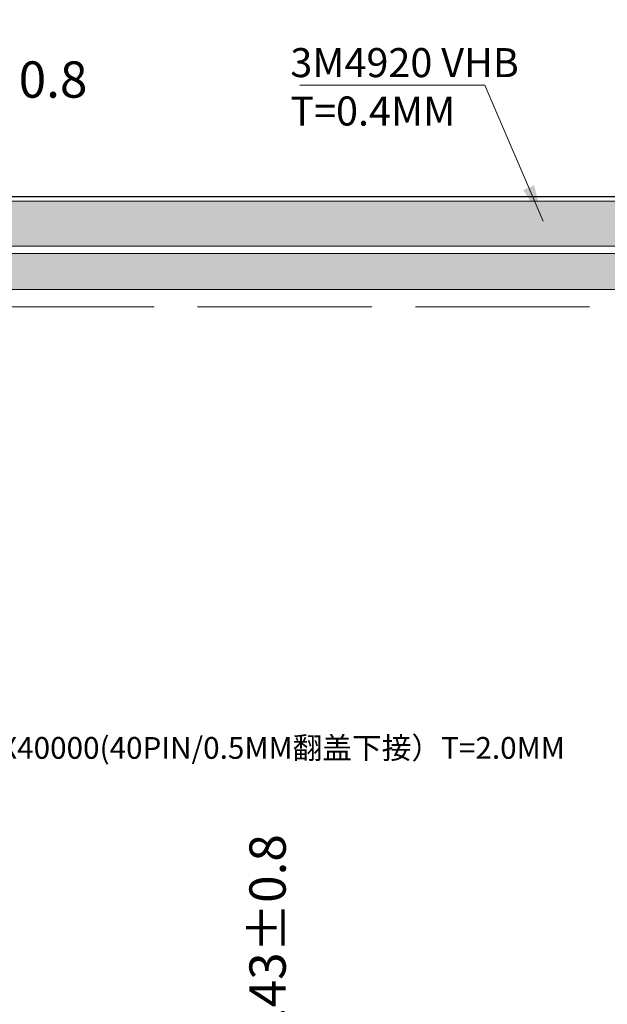
# Model space of a CAD drawing. Units: millimetres. Extents: x 16 to 5518, y 75 to 705.
# Drawn here: x 5138 to 5219, y 437 to 572 of the extents above; entities that cross this region are included whole.
import ezdxf

# ---------------------------------------------------------------- set-up
doc = ezdxf.new("R2010")
doc.units = ezdxf.units.MM
doc.header["$LTSCALE"] = 2
for name, pattern in [('ACAD_ISO02W100', [15, 12, -3]), ('CENTER2', [1.125, 0.75, -0.125, 0.125, -0.125]), ('SOLID', [0])]:
    doc.linetypes.add(name, pattern=pattern)
for name, color, linetype, lineweight in [('CG', 6, 'Continuous', 25), ('dim', 3, 'Continuous', 13), ('背胶', 2, 'Continuous', 0)]:
    doc.layers.add(name, color=color, linetype=linetype, lineweight=lineweight)
doc.layers.add('LAYER10$C$L10', color=3, linetype='SOLID')
doc.layers.add('上铁框', color=5, linetype='Continuous')
doc.styles.add('Arial', font='arial.ttf')
doc.styles.get("Standard").update_dxf_attribs({"font": 'romant.shx', "height": 5})
doc.dimstyles.get("Standard").update_dxf_attribs({"dimtxt": 5, "dimasz": 5, "dimexe": 2, "dimexo": 0.1, "dimgap": 0.6, "dimtad": 0, "dimzin": 9, "dimdsep": 46, "dimtxsty": 'Standard', "dimcen": 0.09, "dimclrd": 256, "dimclre": 256, "dimclrt": 256, "dimadec": 0, "dimazin": 0, "dimtp": 0.01, "dimtm": 0.01, "dimtfac": 1, "dimtmove": 0, "dimatfit": 3, "dimfxl": 1, "dimtolj": 1, "dimtzin": 0, "dimlwd": -1, "dimlwe": -1, "dimarcsym": 0})
doc.dimstyles.new('STANDARD$0', dxfattribs={"dimtxt": 5, "dimasz": 5, "dimexe": 1, "dimexo": 0.1, "dimgap": 0.5, "dimtad": 0, "dimzin": 1, "dimdsep": 46, "dimtxsty": 'Standard', "dimcen": 0.09, "dimclrd": 256, "dimclre": 256, "dimclrt": 256, "dimadec": 0, "dimazin": 2, "dimtfac": 1, "dimtmove": 0, "dimatfit": 3, "dimfxl": 1, "dimtolj": 1, "dimarcsym": 0})

# ---------------------------------------------------------------- blocks, each defined once
blk = doc.blocks.new('*D17')
at = {"layer": 'Defpoints', "color": 0}
for p in [(5311.228347831171, 579.754222824615), (5081.668347831172, 540.108870710969), (5311.228347831171, 540.108870710969)]:
    blk.add_point(p, dxfattribs=at)
at = {"layer": 'dim', "lineweight": -2}
for p, q in [((5081.668347831172, 540.208870710969), (5081.668347831172, 580.754222824615)), ((5311.228347831171, 540.208870710969), (5311.228347831171, 580.754222824615)), ((5086.668347831172, 579.754222824615), (5162.87706543008, 579.754222824615)), ((5306.228347831171, 579.754222824615), (5230.019630232263, 579.754222824615))]:
    blk.add_line(p, q, dxfattribs=at)
at = {"layer": 'dim'}
for points in [[(5086.668347831172, 580.5875561579484), (5086.668347831172, 578.9208894912816), (5081.668347831172, 579.754222824615)], [(5306.228347831171, 580.5875561579484), (5306.228347831171, 578.9208894912816), (5311.228347831171, 579.754222824615)]]:
    blk.add_solid(points, dxfattribs=at)
at = {"layer": 'dim', "lineweight": 0, "insert": (5196.448347831171, 579.754222824615), "char_height": 5, "attachment_point": 5, "style": 'Arial'}
blk.add_mtext('\\A1;*229.56%%P0.3 LCM OD', dxfattribs=at)
blk = doc.blocks.new('*D25')
at = {"layer": 'Defpoints', "color": 0}
for p in [(5107.042902985325, 564.0616591911767), (5081.668347831172, 540.108870710969), (5107.042902985325, 531.7066797244888)]:
    blk.add_point(p, dxfattribs=at)
at = {"layer": 'dim', "lineweight": -2}
for p, q in [((5081.668347831172, 540.208870710969), (5081.668347831172, 565.0616591911767)), ((5107.042902985325, 531.8066797244888), (5107.042902985325, 565.0616591911767)), ((5086.668347831172, 564.0616591911767), (5102.042902985325, 564.0616591911767)), ((5107.042902985325, 564.0616591911767), (5112.042902985325, 564.0616591911767))]:
    blk.add_line(p, q, dxfattribs=at)
at = {"layer": 'dim'}
for points in [[(5086.668347831172, 564.89499252451), (5086.668347831172, 563.2283258578433), (5081.668347831172, 564.0616591911767)], [(5102.042902985325, 564.89499252451), (5102.042902985325, 563.2283258578433), (5107.042902985325, 564.0616591911767)]]:
    blk.add_solid(points, dxfattribs=at)
at = {"layer": 'dim', "lineweight": 0, "insert": (5129.151020311382, 564.0616591911767), "char_height": 5, "attachment_point": 5, "style": 'Arial'}
blk.add_mtext('\\A1;*25.37{\\fArial|b0|i0|c134|p34;%%P}0.8', dxfattribs=at)
blk = doc.blocks.new('*D33')
at = {"layer": 'Defpoints', "color": 0}
for p in [(5142.747459692988, 419.7126901759104), (5168.108229602396, 382.2790829525075), (5172.235043953756, 382.2790829525075)]:
    blk.add_point(p, dxfattribs=at)
at = {"layer": 'dim', "lineweight": -2}
for p, q in [((5172.235043953756, 419.7126901759104), (5172.235043953756, 424.7126901759104)), ((5142.847459692988, 419.7126901759104), (5173.235043953756, 419.7126901759104)), ((5172.235043953756, 387.2790829525075), (5172.235043953756, 414.7126901759104)), ((5168.208229602396, 382.2790829525075), (5173.235043953756, 382.2790829525075))]:
    blk.add_line(p, q, dxfattribs=at)
at = {"layer": 'dim'}
for points in [[(5171.401710620423, 414.7126901759104), (5173.068377287089, 414.7126901759104), (5172.235043953756, 419.7126901759104)], [(5171.401710620423, 387.2790829525075), (5173.068377287089, 387.2790829525075), (5172.235043953756, 382.2790829525075)]]:
    blk.add_solid(points, dxfattribs=at)
at = {"layer": 'dim', "lineweight": 0, "insert": (5172.235043953756, 441.8208075019685), "char_height": 5, "attachment_point": 5, "rotation": 90, "style": 'Arial'}
blk.add_mtext('\\A1;*37.43%%P0.8', dxfattribs=at)

msp = doc.modelspace()

# ---------------------------------------------------------------- hatches: boundary and pattern name
at = {"layer": '上铁框', "linetype": 'CENTER2', "lineweight": 0}
h = msp.add_hatch(dxfattribs=at)
h.set_pattern_fill('ANSI36', color=8, scale=0.25, style=0)
h.set_pattern_definition([(45, (0, 0), (0.4209495056751168, 1.543481520808761), [1.984375, -0.396875, 0, -0.396875])])
h.paths.add_polyline_path([(5083.082561393544, 540.1088707109689), (5308.814134268798, 540.108870710969), (5303.814134268797, 535.108870710969), (5088.082561393545, 535.108870710969)])
at = {"layer": '背胶'}
h = msp.add_hatch(dxfattribs=at)
h.set_pattern_fill('ANGLE', color=256, scale=0.25, style=0)
h.set_pattern_definition([(0, (0, 0), (0, 1.74625), [1.27, -0.47625]), (90, (0, 0), (-1.74625, 1.069269736505533e-16), [1.27, -0.47625])])
edge = h.paths.add_edge_path()
edge.add_arc((5079.83034785748, 387.2790829525077), 4.399999999999636, 180, 270, ccw=False)
edge.add_line((5075.43034785748, 387.2790829525077), (5077.814270638684, 387.2790829525077))
edge.add_line((5077.814270638684, 387.2790829525077), (5077.814270638685, 389.0490829544283))
edge.add_line((5077.814270638685, 389.0490829544283), (5109.258150096525, 389.0490829544283))
edge.add_line((5109.258150096525, 389.0490829544283), (5110.258150096525, 386.0490829544283))
edge.add_line((5110.258150096525, 386.0490829544283), (5158.258150096525, 386.0490829544283))
edge.add_line((5158.258150096525, 386.0490829544283), (5159.258150096525, 389.0490829544283))
edge.add_line((5159.258150096525, 389.0490829544283), (5312.228347859337, 389.0490829544282))
edge.add_line((5312.228347859337, 389.0490829544282), (5312.228347859338, 540.809082954398))
edge.add_line((5312.228347859338, 540.809082954398), (5316.219035495474, 540.8090829543979))
edge.add_line((5316.219035495474, 540.8090829543979), (5316.219035495475, 542.8790829525074))
edge.add_line((5316.219035495475, 542.8790829525074), (5321.190347857478, 542.8790829525072))
edge.add_line((5321.190347857478, 542.8790829525072), (5321.190347857479, 387.2790829525076))
edge.add_arc((5316.790347857479, 387.2790829525075), 4.399999999999636, -90, 2.2168933355715126e-12, ccw=False)
edge.add_line((5316.790347857479, 382.8790829525076), (5079.83034785748, 382.879082952508))
edge = h.paths.add_edge_path()
edge.add_line((5321.180108670941, 543.1790829525073), (5315.919035495475, 543.1790829525072))
edge.add_line((5315.919035495475, 543.1790829525072), (5315.919035495474, 541.109082954398))
edge.add_line((5315.919035495474, 541.109082954398), (5080.668347859338, 541.1090829543976))
edge.add_line((5080.668347859338, 541.1090829543976), (5080.668347859338, 521.7835656326163))
edge.add_line((5080.668347859338, 521.7835656326163), (5079.028347859338, 520.7835656326163))
edge.add_line((5079.028347859338, 520.7835656326163), (5079.028347859339, 389.3490829544283))
edge.add_line((5079.028347859339, 389.3490829544283), (5077.514270638685, 389.3490829544282))
edge.add_line((5077.514270638685, 389.3490829544282), (5077.514270638683, 387.5790829525077))
edge.add_line((5077.514270638683, 387.5790829525077), (5075.43034785748, 387.5790829525076))
edge.add_line((5075.43034785748, 387.5790829525076), (5075.43034785748, 542.8790829525076))
edge.add_arc((5079.83034785748, 542.8790829525078), 4.399999999999636, 90, 180.000000000003, ccw=False)
edge.add_line((5079.83034785748, 547.2790829525076), (5316.790347857479, 547.279082952507))
edge.add_arc((5316.790347857443, 542.8790829525409), 4.399999999966099, 3.9095635242505864, 89.99999999952632, ccw=False)

# ---------------------------------------------------------------- linework, layer by layer
at = {"color": 4, "linetype": 'ACAD_ISO02W100', "lineweight": 0}
msp.add_lwpolyline([(5306.598347857479, 397.3990829525101), (5306.598347857479, 532.7590829525107), (5090.022347857479, 532.7590829525107), (5090.022347857479, 397.3990829525101)], close=True, dxfattribs=at)
at = {"layer": 'CG'}
for points in [[(5079.83034785748, 382.2790829525075), (5316.790347857479, 382.2790829525074, 0.4142135623730966), (5321.790347857479, 387.2790829525074), (5321.790347857479, 542.8790829525078, 0.414213562373095), (5316.790347857479, 547.8790829525078), (5079.83034785748, 547.8790829525078, 0.4142135623730935), (5074.83034785748, 542.8790829525078), (5074.83034785748, 387.2790829525075, 0.414213562373095)], [(5079.83034785748, 382.2790829525077), (5316.790347857479, 382.2790829525076, 0.4142135623730966), (5321.790347857479, 387.2790829525076), (5321.790347857479, 542.8790829525075, 0.414213562373095), (5316.790347857479, 547.8790829525075), (5079.83034785748, 547.8790829525076, 0.4142135623730935), (5074.83034785748, 542.8790829525076), (5074.83034785748, 387.2790829525077, 0.414213562373095)]]:
    msp.add_lwpolyline(points, format="xyb", close=True, dxfattribs=at)
at = {"layer": '上铁框', "color": 8, "lineweight": 0}
msp.add_lwpolyline([(5311.228347831171, 390.048870710969), (5311.228347831171, 540.108870710969), (5081.668347831172, 540.108870710969), (5081.668347831172, 390.048870710969)], close=True, dxfattribs=at)
at = {"layer": '上铁框', "color": 0, "lineweight": 0}
msp.add_lwpolyline([(5311.198347831171, 390.078870710969), (5311.198347831171, 540.078870710969), (5081.698347831171, 540.078870710969), (5081.698347831171, 390.078870710969)], close=True, dxfattribs=at)
at = {"layer": '上铁框', "color": 253, "lineweight": 0}
msp.add_lwpolyline([(5083.082561393544, 540.1088707109689), (5308.814134268798, 540.108870710969), (5303.814134268797, 535.108870710969), (5088.082561393545, 535.108870710969)], close=True, dxfattribs=at)
at = {"layer": '背胶'}
msp.add_lwpolyline([(5321.180108670941, 543.1790829525073), (5315.919035495475, 543.1790829525072), (5315.919035495474, 541.109082954398), (5080.668347859338, 541.1090829543976), (5080.668347859338, 521.7835656326163), (5079.028347859338, 520.7835656326163), (5079.028347859339, 389.3490829544283), (5077.514270638685, 389.3490829544282), (5077.514270638683, 387.5790829525077), (5075.43034785748, 387.5790829525076), (5075.43034785748, 542.8790829525076, -0.414213562373095), (5079.83034785748, 547.2790829525076), (5316.790347857479, 547.279082952507, -0.3943663789125998)], format="xyb", close=True, dxfattribs=at)

# ---------------------------------------------------------------- texts
at = {"layer": 'dim', "lineweight": 0, "insert": (5175.370949238908, 568.3903575512936), "char_height": 4, "width": 37.56590720779332, "attachment_point": 1, "style": 'Arial'}
msp.add_mtext('3M4920 VHB T=0.4MM', dxfattribs=at)
at = {"layer": 'LAYER10$C$L10', "color": 0, "lineweight": 0, "ltscale": 0.5, "insert": (5122.106422367789, 473.4637776349655), "char_height": 3, "width": 133.6180086699989, "attachment_point": 1, "style": 'Arial'}
msp.add_mtext('{\\fSimSun|b0|i0|c134|p2;SFC-05X40000(40PIN/0.5MM翻盖下接）T=2.0MM}', dxfattribs=at)

# ---------------------------------------------------------------- dimensions: what is measured, and where the dimension line sits
at = {"layer": 'dim', "lineweight": 0}
dim = msp.add_linear_dim(base=(5311.228347831171, 579.754222824615), p1=(5081.668347831172, 540.108870710969), p2=(5311.228347831171, 540.108870710969), angle=180, text='*<>%%P0.3 LCM OD', dimstyle='STANDARD$0', override={"dimtxsty": 'Arial', "dimfxl": 0.8}, dxfattribs=at)
dim.commit()
dim.dimension.update_dxf_attribs({"geometry": '*D17', "text_midpoint": (5196.448347831171, 579.754222824615)})
dim = msp.add_linear_dim(base=(5107.042902985325, 564.0616591911767), p1=(5081.668347831172, 540.108870710969), p2=(5107.042902985325, 531.7066797244888), text='*<>{\\fArial|b0|i0|c134|p34;%%P}0.8', dimstyle='STANDARD$0', override={"dimtxsty": 'Arial', "dimfxl": 0.8}, dxfattribs=at)
dim.commit()
dim.dimension.update_dxf_attribs({"geometry": '*D25', "text_midpoint": (5129.151020311382, 564.0616591911767), "dimtype": 160})
dim = msp.add_linear_dim(base=(5172.235043953756, 382.2790829525075), p1=(5142.747459692988, 419.7126901759104), p2=(5168.108229602396, 382.2790829525075), angle=90, text='*<>%%P0.8', dimstyle='STANDARD$0', override={"dimtxsty": 'Arial', "dimfxl": 0.8}, dxfattribs=at)
dim.commit()
dim.dimension.update_dxf_attribs({"geometry": '*D33', "text_midpoint": (5172.235043953756, 441.8208075019685), "dimtype": 160})

# ---------------------------------------------------------------- leaders
at = {"layer": 'dim', "color": 0, "linetype": 'ByBlock', "lineweight": 0}
msp.add_leader([(5210.200112747427, 544.567096225037), (5202.162102820447, 563.2946515567637), (5176.695096662266, 563.2946515567637)], dimstyle='Standard', override={"dimgap": 0.6, "dimtad": 0, "dimfxl": 1.5}, dxfattribs=at)

doc.saveas('drawing.dxf')
